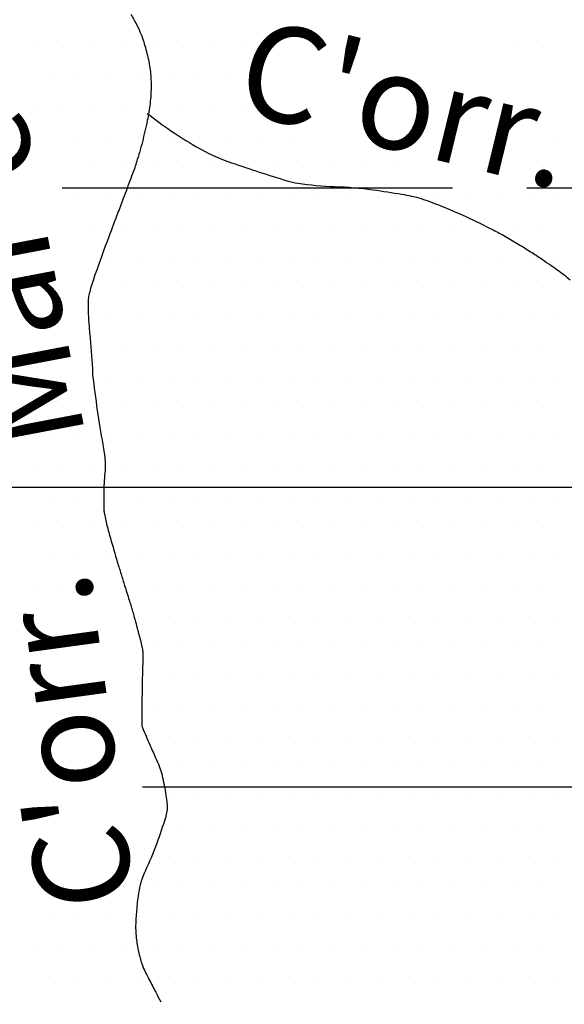
# Model space of a CAD drawing. Units: metres. Extents: x -991 to -150, y -36033 to 8258.
# Drawn here: x -632 to -621, y 7863 to 7884 of the extents above; entities that cross this region are included whole.
import ezdxf
from ezdxf.enums import TextEntityAlignment as Align

# ---------------------------------------------------------------- set-up
doc = ezdxf.new("R2010")
doc.units = ezdxf.units.M
doc.header["$MEASUREMENT"] = 0
for name, color, linetype, lineweight in [('0_1', 1, 'Continuous', 0), ('AFLUENTES', 1, 'Continuous', 0), ('TX02', 1, 'Continuous', 0)]:
    doc.layers.add(name, color=color, linetype=linetype, lineweight=lineweight)
doc.styles.add('Style-WORKING', font='WORKING.shx')

msp = doc.modelspace()

# ---------------------------------------------------------------- linework, layer by layer
at = {"layer": '0_1', "color": 7, "linetype": 'Continuous', "lineweight": -3}
for p, q in [((-631.635, 7883.221), (-631.635, 7883.221)), ((-631.01, 7883.221), (-631.01, 7883.221)), ((-630.385, 7883.221), (-630.385, 7883.221)), ((-629.76, 7883.221), (-629.76, 7883.221)), ((-629.135, 7883.221), (-629.135, 7883.221)), ((-628.51, 7883.221), (-628.51, 7883.221)), ((-627.885, 7883.221), (-627.885, 7883.221)), ((-627.26, 7883.221), (-627.26, 7883.221)), ((-626.635, 7883.221), (-626.635, 7883.221)), ((-621.635, 7883.221), (-621.635, 7883.221)), ((-621.01, 7883.221), (-621.01, 7883.221)), ((-631.323, 7882.596), (-631.323, 7882.596)), ((-630.698, 7882.596), (-630.698, 7882.596)), ((-630.073, 7882.596), (-630.073, 7882.596)), ((-629.448, 7882.596), (-629.448, 7882.596)), ((-628.823, 7882.596), (-628.823, 7882.596)), ((-628.198, 7882.596), (-628.198, 7882.596)), ((-627.573, 7882.596), (-627.573, 7882.596)), ((-626.948, 7882.596), (-626.948, 7882.596)), ((-631.635, 7881.971), (-631.635, 7881.971)), ((-631.01, 7881.971), (-631.01, 7881.971)), ((-630.385, 7881.971), (-630.385, 7881.971)), ((-629.76, 7881.971), (-629.76, 7881.971)), ((-629.135, 7881.971), (-629.135, 7881.971)), ((-628.51, 7881.971), (-628.51, 7881.971)), ((-627.885, 7881.971), (-627.885, 7881.971)), ((-627.26, 7881.971), (-627.26, 7881.971)), ((-630.698, 7881.346), (-630.698, 7881.346)), ((-630.073, 7881.346), (-630.073, 7881.346)), ((-629.448, 7881.346), (-629.448, 7881.346)), ((-628.823, 7881.346), (-628.823, 7881.346)), ((-628.198, 7881.346), (-628.198, 7881.346)), ((-627.573, 7881.346), (-627.573, 7881.346)), ((-626.948, 7881.346), (-626.948, 7881.346)), ((-626.323, 7881.346), (-626.323, 7881.346)), ((-620.698, 7881.346), (-620.698, 7881.346)), ((-630.385, 7880.721), (-630.385, 7880.721)), ((-629.76, 7880.721), (-629.76, 7880.721)), ((-629.135, 7880.721), (-629.135, 7880.721)), ((-628.51, 7880.721), (-628.51, 7880.721)), ((-627.885, 7880.721), (-627.885, 7880.721)), ((-627.26, 7880.721), (-627.26, 7880.721)), ((-626.635, 7880.721), (-626.635, 7880.721)), ((-626.01, 7880.721), (-626.01, 7880.721)), ((-625.385, 7880.721), (-625.385, 7880.721)), ((-624.76, 7880.721), (-624.76, 7880.721)), ((-624.135, 7880.721), (-624.135, 7880.721)), ((-621.01, 7880.721), (-621.01, 7880.721)), ((-631.05, 7880.3), (-622.912, 7880.3)), ((-621.358, 7880.3), (-610.893, 7880.3)), ((-630.698, 7880.096), (-630.698, 7880.096)), ((-630.073, 7880.096), (-630.073, 7880.096)), ((-629.448, 7880.096), (-629.448, 7880.096)), ((-628.823, 7880.096), (-628.823, 7880.096)), ((-628.198, 7880.096), (-628.198, 7880.096)), ((-627.573, 7880.096), (-627.573, 7880.096)), ((-626.948, 7880.096), (-626.948, 7880.096)), ((-626.323, 7880.096), (-626.323, 7880.096)), ((-625.698, 7880.096), (-625.698, 7880.096)), ((-625.073, 7880.096), (-625.073, 7880.096)), ((-624.448, 7880.096), (-624.448, 7880.096)), ((-623.823, 7880.096), (-623.823, 7880.096)), ((-623.198, 7880.096), (-623.198, 7880.096)), ((-622.573, 7880.096), (-622.573, 7880.096)), ((-621.948, 7880.096), (-621.948, 7880.096)), ((-621.323, 7880.096), (-621.323, 7880.096)), ((-620.698, 7880.096), (-620.698, 7880.096)), ((-630.385, 7879.471), (-630.385, 7879.471)), ((-629.76, 7879.471), (-629.76, 7879.471)), ((-629.135, 7879.471), (-629.135, 7879.471)), ((-628.51, 7879.471), (-628.51, 7879.471)), ((-627.885, 7879.471), (-627.885, 7879.471)), ((-627.26, 7879.471), (-627.26, 7879.471)), ((-626.635, 7879.471), (-626.635, 7879.471)), ((-626.01, 7879.471), (-626.01, 7879.471)), ((-625.385, 7879.471), (-625.385, 7879.471)), ((-624.76, 7879.471), (-624.76, 7879.471)), ((-624.135, 7879.471), (-624.135, 7879.471)), ((-623.51, 7879.471), (-623.51, 7879.471)), ((-622.885, 7879.471), (-622.885, 7879.471)), ((-622.26, 7879.471), (-622.26, 7879.471)), ((-621.635, 7879.471), (-621.635, 7879.471)), ((-621.01, 7879.471), (-621.01, 7879.471)), ((-630.073, 7878.846), (-630.073, 7878.846)), ((-629.448, 7878.846), (-629.448, 7878.846)), ((-628.823, 7878.846), (-628.823, 7878.846)), ((-628.198, 7878.846), (-628.198, 7878.846)), ((-627.573, 7878.846), (-627.573, 7878.846)), ((-626.948, 7878.846), (-626.948, 7878.846)), ((-626.323, 7878.846), (-626.323, 7878.846)), ((-625.698, 7878.846), (-625.698, 7878.846)), ((-625.073, 7878.846), (-625.073, 7878.846)), ((-624.448, 7878.846), (-624.448, 7878.846)), ((-623.823, 7878.846), (-623.823, 7878.846)), ((-623.198, 7878.846), (-623.198, 7878.846)), ((-622.573, 7878.846), (-622.573, 7878.846)), ((-621.948, 7878.846), (-621.948, 7878.846)), ((-621.323, 7878.846), (-621.323, 7878.846)), ((-620.698, 7878.846), (-620.698, 7878.846)), ((-630.385, 7878.221), (-630.385, 7878.221)), ((-629.76, 7878.221), (-629.76, 7878.221)), ((-629.135, 7878.221), (-629.135, 7878.221)), ((-628.51, 7878.221), (-628.51, 7878.221)), ((-627.885, 7878.221), (-627.885, 7878.221)), ((-627.26, 7878.221), (-627.26, 7878.221)), ((-626.635, 7878.221), (-626.635, 7878.221)), ((-626.01, 7878.221), (-626.01, 7878.221)), ((-625.385, 7878.221), (-625.385, 7878.221)), ((-624.76, 7878.221), (-624.76, 7878.221)), ((-624.135, 7878.221), (-624.135, 7878.221)), ((-623.51, 7878.221), (-623.51, 7878.221)), ((-622.885, 7878.221), (-622.885, 7878.221)), ((-622.26, 7878.221), (-622.26, 7878.221)), ((-621.635, 7878.221), (-621.635, 7878.221)), ((-621.01, 7878.221), (-621.01, 7878.221)), ((-630.073, 7877.596), (-630.073, 7877.596)), ((-629.448, 7877.596), (-629.448, 7877.596)), ((-628.823, 7877.596), (-628.823, 7877.596)), ((-628.198, 7877.596), (-628.198, 7877.596)), ((-627.573, 7877.596), (-627.573, 7877.596)), ((-626.948, 7877.596), (-626.948, 7877.596)), ((-626.323, 7877.596), (-626.323, 7877.596)), ((-625.698, 7877.596), (-625.698, 7877.596)), ((-625.073, 7877.596), (-625.073, 7877.596)), ((-624.448, 7877.596), (-624.448, 7877.596)), ((-623.823, 7877.596), (-623.823, 7877.596)), ((-623.198, 7877.596), (-623.198, 7877.596)), ((-622.573, 7877.596), (-622.573, 7877.596)), ((-621.948, 7877.596), (-621.948, 7877.596)), ((-621.323, 7877.596), (-621.323, 7877.596)), ((-620.698, 7877.596), (-620.698, 7877.596)), ((-629.76, 7876.971), (-629.76, 7876.971)), ((-629.135, 7876.971), (-629.135, 7876.971)), ((-628.51, 7876.971), (-628.51, 7876.971)), ((-627.885, 7876.971), (-627.885, 7876.971)), ((-627.26, 7876.971), (-627.26, 7876.971)), ((-626.635, 7876.971), (-626.635, 7876.971)), ((-626.01, 7876.971), (-626.01, 7876.971)), ((-625.385, 7876.971), (-625.385, 7876.971)), ((-624.76, 7876.971), (-624.76, 7876.971)), ((-624.135, 7876.971), (-624.135, 7876.971)), ((-623.51, 7876.971), (-623.51, 7876.971)), ((-622.885, 7876.971), (-622.885, 7876.971)), ((-622.26, 7876.971), (-622.26, 7876.971)), ((-621.635, 7876.971), (-621.635, 7876.971)), ((-621.01, 7876.971), (-621.01, 7876.971)), ((-630.073, 7876.346), (-630.073, 7876.346)), ((-629.448, 7876.346), (-629.448, 7876.346)), ((-628.823, 7876.346), (-628.823, 7876.346)), ((-628.198, 7876.346), (-628.198, 7876.346)), ((-627.573, 7876.346), (-627.573, 7876.346)), ((-626.948, 7876.346), (-626.948, 7876.346)), ((-626.323, 7876.346), (-626.323, 7876.346)), ((-625.698, 7876.346), (-625.698, 7876.346)), ((-625.073, 7876.346), (-625.073, 7876.346)), ((-624.448, 7876.346), (-624.448, 7876.346)), ((-623.823, 7876.346), (-623.823, 7876.346)), ((-623.198, 7876.346), (-623.198, 7876.346)), ((-622.573, 7876.346), (-622.573, 7876.346)), ((-621.948, 7876.346), (-621.948, 7876.346)), ((-621.323, 7876.346), (-621.323, 7876.346)), ((-620.698, 7876.346), (-620.698, 7876.346)), ((-631.01, 7875.721), (-631.01, 7875.721)), ((-630.385, 7875.721), (-630.385, 7875.721)), ((-629.76, 7875.721), (-629.76, 7875.721)), ((-629.135, 7875.721), (-629.135, 7875.721)), ((-628.51, 7875.721), (-628.51, 7875.721)), ((-627.885, 7875.721), (-627.885, 7875.721)), ((-627.26, 7875.721), (-627.26, 7875.721)), ((-626.635, 7875.721), (-626.635, 7875.721)), ((-626.01, 7875.721), (-626.01, 7875.721)), ((-625.385, 7875.721), (-625.385, 7875.721)), ((-624.76, 7875.721), (-624.76, 7875.721)), ((-624.135, 7875.721), (-624.135, 7875.721)), ((-623.51, 7875.721), (-623.51, 7875.721)), ((-622.885, 7875.721), (-622.885, 7875.721)), ((-622.26, 7875.721), (-622.26, 7875.721)), ((-621.635, 7875.721), (-621.635, 7875.721)), ((-621.01, 7875.721), (-621.01, 7875.721)), ((-631.323, 7875.096), (-631.323, 7875.096)), ((-630.698, 7875.096), (-630.698, 7875.096)), ((-630.073, 7875.096), (-630.073, 7875.096)), ((-629.448, 7875.096), (-629.448, 7875.096)), ((-628.823, 7875.096), (-628.823, 7875.096)), ((-628.198, 7875.096), (-628.198, 7875.096)), ((-627.573, 7875.096), (-627.573, 7875.096)), ((-626.948, 7875.096), (-626.948, 7875.096)), ((-626.323, 7875.096), (-626.323, 7875.096)), ((-625.698, 7875.096), (-625.698, 7875.096)), ((-625.073, 7875.096), (-625.073, 7875.096)), ((-624.448, 7875.096), (-624.448, 7875.096)), ((-623.823, 7875.096), (-623.823, 7875.096)), ((-623.198, 7875.096), (-623.198, 7875.096)), ((-622.573, 7875.096), (-622.573, 7875.096)), ((-621.948, 7875.096), (-621.948, 7875.096)), ((-621.323, 7875.096), (-621.323, 7875.096)), ((-620.698, 7875.096), (-620.698, 7875.096)), ((-631.635, 7874.471), (-631.635, 7874.471)), ((-631.01, 7874.471), (-631.01, 7874.471)), ((-630.385, 7874.471), (-630.385, 7874.471)), ((-629.76, 7874.471), (-629.76, 7874.471)), ((-629.135, 7874.471), (-629.135, 7874.471)), ((-628.51, 7874.471), (-628.51, 7874.471)), ((-627.885, 7874.471), (-627.885, 7874.471)), ((-627.26, 7874.471), (-627.26, 7874.471)), ((-626.635, 7874.471), (-626.635, 7874.471)), ((-626.01, 7874.471), (-626.01, 7874.471)), ((-625.385, 7874.471), (-625.385, 7874.471)), ((-624.76, 7874.471), (-624.76, 7874.471)), ((-624.135, 7874.471), (-624.135, 7874.471)), ((-623.51, 7874.471), (-623.51, 7874.471)), ((-622.885, 7874.471), (-622.885, 7874.471)), ((-622.26, 7874.471), (-622.26, 7874.471)), ((-621.635, 7874.471), (-621.635, 7874.471)), ((-621.01, 7874.471), (-621.01, 7874.471)), ((-641.434, 7874.05), (-618.45, 7874.05)), ((-631.323, 7873.846), (-631.323, 7873.846)), ((-630.698, 7873.846), (-630.698, 7873.846)), ((-630.073, 7873.846), (-630.073, 7873.846)), ((-629.448, 7873.846), (-629.448, 7873.846)), ((-628.823, 7873.846), (-628.823, 7873.846)), ((-628.198, 7873.846), (-628.198, 7873.846)), ((-627.573, 7873.846), (-627.573, 7873.846)), ((-626.948, 7873.846), (-626.948, 7873.846)), ((-626.323, 7873.846), (-626.323, 7873.846)), ((-625.698, 7873.846), (-625.698, 7873.846)), ((-625.073, 7873.846), (-625.073, 7873.846)), ((-624.448, 7873.846), (-624.448, 7873.846)), ((-623.823, 7873.846), (-623.823, 7873.846)), ((-623.198, 7873.846), (-623.198, 7873.846)), ((-622.573, 7873.846), (-622.573, 7873.846)), ((-621.948, 7873.846), (-621.948, 7873.846)), ((-621.323, 7873.846), (-621.323, 7873.846)), ((-620.698, 7873.846), (-620.698, 7873.846)), ((-631.635, 7873.221), (-631.635, 7873.221)), ((-631.01, 7873.221), (-631.01, 7873.221)), ((-630.385, 7873.221), (-630.385, 7873.221)), ((-629.76, 7873.221), (-629.76, 7873.221)), ((-629.135, 7873.221), (-629.135, 7873.221)), ((-628.51, 7873.221), (-628.51, 7873.221)), ((-627.885, 7873.221), (-627.885, 7873.221)), ((-627.26, 7873.221), (-627.26, 7873.221)), ((-626.635, 7873.221), (-626.635, 7873.221)), ((-626.01, 7873.221), (-626.01, 7873.221)), ((-625.385, 7873.221), (-625.385, 7873.221)), ((-624.76, 7873.221), (-624.76, 7873.221)), ((-624.135, 7873.221), (-624.135, 7873.221)), ((-623.51, 7873.221), (-623.51, 7873.221)), ((-622.885, 7873.221), (-622.885, 7873.221)), ((-622.26, 7873.221), (-622.26, 7873.221)), ((-621.635, 7873.221), (-621.635, 7873.221)), ((-621.01, 7873.221), (-621.01, 7873.221)), ((-631.323, 7872.596), (-631.323, 7872.596)), ((-630.698, 7872.596), (-630.698, 7872.596)), ((-630.073, 7872.596), (-630.073, 7872.596)), ((-629.448, 7872.596), (-629.448, 7872.596)), ((-628.823, 7872.596), (-628.823, 7872.596)), ((-628.198, 7872.596), (-628.198, 7872.596)), ((-627.573, 7872.596), (-627.573, 7872.596)), ((-626.948, 7872.596), (-626.948, 7872.596)), ((-626.323, 7872.596), (-626.323, 7872.596)), ((-625.698, 7872.596), (-625.698, 7872.596)), ((-625.073, 7872.596), (-625.073, 7872.596)), ((-624.448, 7872.596), (-624.448, 7872.596)), ((-623.823, 7872.596), (-623.823, 7872.596)), ((-623.198, 7872.596), (-623.198, 7872.596)), ((-622.573, 7872.596), (-622.573, 7872.596)), ((-621.948, 7872.596), (-621.948, 7872.596)), ((-621.323, 7872.596), (-621.323, 7872.596)), ((-620.698, 7872.596), (-620.698, 7872.596)), ((-631.635, 7871.971), (-631.635, 7871.971)), ((-631.01, 7871.971), (-631.01, 7871.971)), ((-630.385, 7871.971), (-630.385, 7871.971)), ((-629.76, 7871.971), (-629.76, 7871.971)), ((-629.135, 7871.971), (-629.135, 7871.971)), ((-628.51, 7871.971), (-628.51, 7871.971)), ((-627.885, 7871.971), (-627.885, 7871.971)), ((-627.26, 7871.971), (-627.26, 7871.971)), ((-626.635, 7871.971), (-626.635, 7871.971)), ((-626.01, 7871.971), (-626.01, 7871.971)), ((-625.385, 7871.971), (-625.385, 7871.971)), ((-624.76, 7871.971), (-624.76, 7871.971)), ((-624.135, 7871.971), (-624.135, 7871.971)), ((-623.51, 7871.971), (-623.51, 7871.971)), ((-622.885, 7871.971), (-622.885, 7871.971)), ((-622.26, 7871.971), (-622.26, 7871.971)), ((-621.635, 7871.971), (-621.635, 7871.971)), ((-621.01, 7871.971), (-621.01, 7871.971)), ((-629.448, 7871.346), (-629.448, 7871.346)), ((-628.823, 7871.346), (-628.823, 7871.346)), ((-628.198, 7871.346), (-628.198, 7871.346)), ((-627.573, 7871.346), (-627.573, 7871.346)), ((-626.948, 7871.346), (-626.948, 7871.346)), ((-626.323, 7871.346), (-626.323, 7871.346)), ((-625.698, 7871.346), (-625.698, 7871.346)), ((-625.073, 7871.346), (-625.073, 7871.346)), ((-624.448, 7871.346), (-624.448, 7871.346)), ((-623.823, 7871.346), (-623.823, 7871.346)), ((-623.198, 7871.346), (-623.198, 7871.346)), ((-622.573, 7871.346), (-622.573, 7871.346)), ((-621.948, 7871.346), (-621.948, 7871.346)), ((-621.323, 7871.346), (-621.323, 7871.346)), ((-620.698, 7871.346), (-620.698, 7871.346)), ((-629.135, 7870.721), (-629.135, 7870.721)), ((-628.51, 7870.721), (-628.51, 7870.721)), ((-627.885, 7870.721), (-627.885, 7870.721)), ((-627.26, 7870.721), (-627.26, 7870.721)), ((-626.635, 7870.721), (-626.635, 7870.721)), ((-626.01, 7870.721), (-626.01, 7870.721)), ((-625.385, 7870.721), (-625.385, 7870.721)), ((-624.76, 7870.721), (-624.76, 7870.721)), ((-624.135, 7870.721), (-624.135, 7870.721)), ((-623.51, 7870.721), (-623.51, 7870.721)), ((-622.885, 7870.721), (-622.885, 7870.721)), ((-622.26, 7870.721), (-622.26, 7870.721)), ((-621.635, 7870.721), (-621.635, 7870.721)), ((-621.01, 7870.721), (-621.01, 7870.721)), ((-629.448, 7870.096), (-629.448, 7870.096)), ((-628.823, 7870.096), (-628.823, 7870.096)), ((-628.198, 7870.096), (-628.198, 7870.096)), ((-627.573, 7870.096), (-627.573, 7870.096)), ((-626.948, 7870.096), (-626.948, 7870.096)), ((-626.323, 7870.096), (-626.323, 7870.096)), ((-625.698, 7870.096), (-625.698, 7870.096)), ((-625.073, 7870.096), (-625.073, 7870.096)), ((-624.448, 7870.096), (-624.448, 7870.096)), ((-623.823, 7870.096), (-623.823, 7870.096)), ((-623.198, 7870.096), (-623.198, 7870.096)), ((-622.573, 7870.096), (-622.573, 7870.096)), ((-621.948, 7870.096), (-621.948, 7870.096)), ((-621.323, 7870.096), (-621.323, 7870.096)), ((-620.698, 7870.096), (-620.698, 7870.096)), ((-629.135, 7869.471), (-629.135, 7869.471)), ((-628.51, 7869.471), (-628.51, 7869.471)), ((-627.885, 7869.471), (-627.885, 7869.471)), ((-627.26, 7869.471), (-627.26, 7869.471)), ((-626.635, 7869.471), (-626.635, 7869.471)), ((-626.01, 7869.471), (-626.01, 7869.471)), ((-625.385, 7869.471), (-625.385, 7869.471)), ((-624.76, 7869.471), (-624.76, 7869.471)), ((-624.135, 7869.471), (-624.135, 7869.471)), ((-623.51, 7869.471), (-623.51, 7869.471)), ((-622.885, 7869.471), (-622.885, 7869.471)), ((-622.26, 7869.471), (-622.26, 7869.471)), ((-621.635, 7869.471), (-621.635, 7869.471)), ((-621.01, 7869.471), (-621.01, 7869.471)), ((-628.823, 7868.846), (-628.823, 7868.846)), ((-628.198, 7868.846), (-628.198, 7868.846)), ((-627.573, 7868.846), (-627.573, 7868.846)), ((-626.948, 7868.846), (-626.948, 7868.846)), ((-626.323, 7868.846), (-626.323, 7868.846)), ((-625.698, 7868.846), (-625.698, 7868.846)), ((-625.073, 7868.846), (-625.073, 7868.846)), ((-624.448, 7868.846), (-624.448, 7868.846)), ((-623.823, 7868.846), (-623.823, 7868.846)), ((-623.198, 7868.846), (-623.198, 7868.846)), ((-622.573, 7868.846), (-622.573, 7868.846)), ((-621.948, 7868.846), (-621.948, 7868.846)), ((-621.323, 7868.846), (-621.323, 7868.846)), ((-620.698, 7868.846), (-620.698, 7868.846)), ((-629.135, 7868.221), (-629.135, 7868.221)), ((-628.51, 7868.221), (-628.51, 7868.221)), ((-627.885, 7868.221), (-627.885, 7868.221)), ((-627.26, 7868.221), (-627.26, 7868.221)), ((-626.635, 7868.221), (-626.635, 7868.221)), ((-626.01, 7868.221), (-626.01, 7868.221)), ((-625.385, 7868.221), (-625.385, 7868.221)), ((-624.76, 7868.221), (-624.76, 7868.221)), ((-624.135, 7868.221), (-624.135, 7868.221)), ((-623.51, 7868.221), (-623.51, 7868.221)), ((-622.885, 7868.221), (-622.885, 7868.221)), ((-622.26, 7868.221), (-622.26, 7868.221)), ((-621.635, 7868.221), (-621.635, 7868.221)), ((-621.01, 7868.221), (-621.01, 7868.221)), ((-629.37, 7867.8), (-615.587, 7867.8)), ((-628.823, 7867.596), (-628.823, 7867.596)), ((-628.198, 7867.596), (-628.198, 7867.596)), ((-627.573, 7867.596), (-627.573, 7867.596)), ((-626.948, 7867.596), (-626.948, 7867.596)), ((-626.323, 7867.596), (-626.323, 7867.596)), ((-625.698, 7867.596), (-625.698, 7867.596)), ((-625.073, 7867.596), (-625.073, 7867.596)), ((-624.448, 7867.596), (-624.448, 7867.596)), ((-623.823, 7867.596), (-623.823, 7867.596)), ((-623.198, 7867.596), (-623.198, 7867.596)), ((-622.573, 7867.596), (-622.573, 7867.596)), ((-621.948, 7867.596), (-621.948, 7867.596)), ((-621.323, 7867.596), (-621.323, 7867.596)), ((-620.698, 7867.596), (-620.698, 7867.596)), ((-628.51, 7866.971), (-628.51, 7866.971)), ((-627.885, 7866.971), (-627.885, 7866.971)), ((-627.26, 7866.971), (-627.26, 7866.971)), ((-626.635, 7866.971), (-626.635, 7866.971)), ((-626.01, 7866.971), (-626.01, 7866.971)), ((-625.385, 7866.971), (-625.385, 7866.971)), ((-624.76, 7866.971), (-624.76, 7866.971)), ((-624.135, 7866.971), (-624.135, 7866.971)), ((-623.51, 7866.971), (-623.51, 7866.971)), ((-622.885, 7866.971), (-622.885, 7866.971)), ((-622.26, 7866.971), (-622.26, 7866.971)), ((-621.635, 7866.971), (-621.635, 7866.971)), ((-621.01, 7866.971), (-621.01, 7866.971)), ((-628.823, 7866.346), (-628.823, 7866.346)), ((-628.198, 7866.346), (-628.198, 7866.346)), ((-627.573, 7866.346), (-627.573, 7866.346)), ((-626.948, 7866.346), (-626.948, 7866.346)), ((-626.323, 7866.346), (-626.323, 7866.346)), ((-625.698, 7866.346), (-625.698, 7866.346)), ((-625.073, 7866.346), (-625.073, 7866.346)), ((-624.448, 7866.346), (-624.448, 7866.346)), ((-623.823, 7866.346), (-623.823, 7866.346)), ((-623.198, 7866.346), (-623.198, 7866.346)), ((-622.573, 7866.346), (-622.573, 7866.346)), ((-621.948, 7866.346), (-621.948, 7866.346)), ((-621.323, 7866.346), (-621.323, 7866.346)), ((-620.698, 7866.346), (-620.698, 7866.346)), ((-631.635, 7865.721), (-631.635, 7865.721)), ((-631.01, 7865.721), (-631.01, 7865.721)), ((-630.385, 7865.721), (-630.385, 7865.721)), ((-629.76, 7865.721), (-629.76, 7865.721)), ((-629.135, 7865.721), (-629.135, 7865.721)), ((-628.51, 7865.721), (-628.51, 7865.721)), ((-627.885, 7865.721), (-627.885, 7865.721)), ((-627.26, 7865.721), (-627.26, 7865.721)), ((-626.635, 7865.721), (-626.635, 7865.721)), ((-626.01, 7865.721), (-626.01, 7865.721)), ((-625.385, 7865.721), (-625.385, 7865.721)), ((-624.76, 7865.721), (-624.76, 7865.721)), ((-624.135, 7865.721), (-624.135, 7865.721)), ((-623.51, 7865.721), (-623.51, 7865.721)), ((-622.885, 7865.721), (-622.885, 7865.721)), ((-622.26, 7865.721), (-622.26, 7865.721)), ((-621.635, 7865.721), (-621.635, 7865.721)), ((-621.01, 7865.721), (-621.01, 7865.721)), ((-631.323, 7865.096), (-631.323, 7865.096)), ((-630.698, 7865.096), (-630.698, 7865.096)), ((-630.073, 7865.096), (-630.073, 7865.096)), ((-629.448, 7865.096), (-629.448, 7865.096)), ((-628.823, 7865.096), (-628.823, 7865.096)), ((-628.198, 7865.096), (-628.198, 7865.096)), ((-627.573, 7865.096), (-627.573, 7865.096)), ((-626.948, 7865.096), (-626.948, 7865.096)), ((-626.323, 7865.096), (-626.323, 7865.096)), ((-625.698, 7865.096), (-625.698, 7865.096)), ((-625.073, 7865.096), (-625.073, 7865.096)), ((-624.448, 7865.096), (-624.448, 7865.096)), ((-623.823, 7865.096), (-623.823, 7865.096)), ((-623.198, 7865.096), (-623.198, 7865.096)), ((-622.573, 7865.096), (-622.573, 7865.096)), ((-621.948, 7865.096), (-621.948, 7865.096)), ((-621.323, 7865.096), (-621.323, 7865.096)), ((-620.698, 7865.096), (-620.698, 7865.096)), ((-631.635, 7864.471), (-631.635, 7864.471)), ((-631.01, 7864.471), (-631.01, 7864.471)), ((-630.385, 7864.471), (-630.385, 7864.471)), ((-629.76, 7864.471), (-629.76, 7864.471)), ((-629.135, 7864.471), (-629.135, 7864.471)), ((-628.51, 7864.471), (-628.51, 7864.471)), ((-627.885, 7864.471), (-627.885, 7864.471)), ((-627.26, 7864.471), (-627.26, 7864.471)), ((-626.635, 7864.471), (-626.635, 7864.471)), ((-626.01, 7864.471), (-626.01, 7864.471)), ((-625.385, 7864.471), (-625.385, 7864.471)), ((-624.76, 7864.471), (-624.76, 7864.471)), ((-624.135, 7864.471), (-624.135, 7864.471)), ((-623.51, 7864.471), (-623.51, 7864.471)), ((-622.885, 7864.471), (-622.885, 7864.471)), ((-622.26, 7864.471), (-622.26, 7864.471)), ((-621.635, 7864.471), (-621.635, 7864.471)), ((-621.01, 7864.471), (-621.01, 7864.471)), ((-631.323, 7863.846), (-631.323, 7863.846)), ((-630.698, 7863.846), (-630.698, 7863.846)), ((-630.073, 7863.846), (-630.073, 7863.846)), ((-629.448, 7863.846), (-629.448, 7863.846)), ((-628.823, 7863.846), (-628.823, 7863.846)), ((-628.198, 7863.846), (-628.198, 7863.846)), ((-627.573, 7863.846), (-627.573, 7863.846)), ((-626.948, 7863.846), (-626.948, 7863.846)), ((-626.323, 7863.846), (-626.323, 7863.846)), ((-625.698, 7863.846), (-625.698, 7863.846)), ((-625.073, 7863.846), (-625.073, 7863.846)), ((-624.448, 7863.846), (-624.448, 7863.846)), ((-623.823, 7863.846), (-623.823, 7863.846)), ((-623.198, 7863.846), (-623.198, 7863.846)), ((-622.573, 7863.846), (-622.573, 7863.846)), ((-621.948, 7863.846), (-621.948, 7863.846)), ((-621.323, 7863.846), (-621.323, 7863.846)), ((-620.698, 7863.846), (-620.698, 7863.846))]:
    msp.add_line(p, q, dxfattribs=at)
at = {"layer": 'AFLUENTES', "color": 4, "linetype": 'Continuous', "lineweight": -3, "flags": 128}
for points in [[(-614.38, 7858.402, -0.000002), (-614.158, 7856.974)], [(-629.615, 7883.914, -0.020068), (-629.544, 7883.794, -0.012793), (-629.445, 7883.598, -0.02994), (-629.373, 7883.419, -0.017424), (-629.279, 7883.101, -0.030823), (-629.213, 7882.756, -0.033487), (-629.193, 7882.434, -0.025591), (-629.214, 7882.055, -0.026938), (-629.272, 7881.7, -0.006615), (-629.375, 7881.259, -0.01269), (-629.437, 7881.032, -0.002754), (-629.525, 7880.744, -0.012387), (-629.547, 7880.68, -0.001176), (-629.616, 7880.493, -0.000523), (-629.774, 7880.073), (-629.774, 7880.073, -0.000508), (-629.891, 7879.763), (-629.891, 7879.763, 0.000323), (-630.074, 7879.277), (-630.074, 7879.277, 0.006015), (-630.363, 7878.482, 0.01507), (-630.465, 7878.16, 0.01373), (-630.491, 7878.056, 0.02672), (-630.5, 7878.001, 0.014254), (-630.505, 7877.95, 0.011082), (-630.507, 7877.885, 0.010315), (-630.506, 7877.734, 0.009389), (-630.498, 7877.568, 0.00836), (-630.474, 7877.272, -0.006818), (-630.443, 7876.909, -0.001956), (-630.418, 7876.549, -0.014316), (-630.416, 7876.499, -0.000065), (-630.416, 7876.488, -0.000108), (-630.416, 7876.482, -0.000855), (-630.416, 7876.465, 0.000176), (-630.416, 7876.448, 0.0298), (-630.412, 7876.39, 0.002339), (-630.317, 7875.655, 0.01568), (-630.199, 7874.946, -0.03138), (-630.152, 7874.591, -0.046098), (-630.157, 7874.344, 0.027524), (-630.181, 7873.932, 0.006742), (-630.178, 7873.594, 0.031027), (-630.171, 7873.521, 0.021267), (-630.147, 7873.393, 0.009748), (-630.076, 7873.117, 0.001821), (-629.933, 7872.612, 0.005771), (-629.886, 7872.453), (-629.886, 7872.453, 0.000131), (-629.81, 7872.211), (-629.81, 7872.211, -0.00017), (-629.735, 7871.969), (-629.735, 7871.969, -0.000094), (-629.637, 7871.653), (-629.637, 7871.653, -0.000257), (-629.601, 7871.538), (-629.601, 7871.538, -0.006976), (-629.597, 7871.525), (-629.597, 7871.525, -0.000355), (-629.526, 7871.27, -0.007532), (-629.383, 7870.723, -0.041876), (-629.367, 7870.622, -0.028774), (-629.364, 7870.46, 0.007324), (-629.381, 7869.824), (-629.381, 7869.824, 0.002134), (-629.387, 7869.096, 0.056796), (-629.384, 7869.069, 0.04316), (-629.375, 7869.041, 0.003209), (-629.222, 7868.681, 0.004521), (-629.1, 7868.405, -0.007135), (-629.023, 7868.23, -0.041271), (-628.972, 7868.073, -0.017003), (-628.893, 7867.681, -0.0239), (-628.861, 7867.412, -0.052606), (-628.865, 7867.289, -0.041057), (-628.895, 7867.158, -0.009758), (-629.074, 7866.626, -0.024767), (-629.312, 7866.053, 0.049139), (-629.418, 7865.758, 0.025788), (-629.464, 7865.524, 0.017575), (-629.501, 7865.177, 0.005163), (-629.511, 7865.026, 0.007168), (-629.515, 7864.917, 0.031293), (-629.506, 7864.683, 0.025358), (-629.462, 7864.397, 0.024282), (-629.394, 7864.134, 0.03894), (-629.332, 7863.976, 0.004769), (-629.237, 7863.788, 0.003271), (-629.096, 7863.516, 0.002345), (-628.989, 7863.317)], [(-629.273, 7881.849, 0.033673), (-628.262, 7881.162, 0.05011), (-627.514, 7880.819, 0.007438), (-626.358, 7880.443, 0.039215), (-626.133, 7880.392, 0.027133), (-625.366, 7880.324, -0.025849), (-624.561, 7880.255, -0.005988), (-623.968, 7880.165, -0.017257), (-623.763, 7880.125, -0.031921), (-623.37, 7880.005, -0.018315), (-622.708, 7879.73, -0.006339), (-622.121, 7879.45, -0.014762), (-621.875, 7879.32, -0.005778), (-621.597, 7879.158, -0.005496), (-621.309, 7878.982, -0.008103), (-621.081, 7878.833, -0.005092), (-620.725, 7878.587, -0.023242), (-620.457, 7878.379, -0.017129)]]:
    msp.add_lwpolyline(points, format="xyb", dxfattribs=at)

# ---------------------------------------------------------------- texts
at = {"layer": 'TX02', "color": 7, "linetype": 'Continuous', "lineweight": -3, "style": 'Style-WORKING'}
for s, rotation, p in [("C'orr.", -13.6452, (-624.09, 7881.082)), ("Mar'e", 100.7732, (-631.212, 7878.574)), ("C'orr.", 97.773, (-630.004, 7868.881))]:
    msp.add_text(s, height=2, rotation=rotation, dxfattribs=at).set_placement(p, align=Align.CENTER)

doc.saveas('drawing.dxf')
